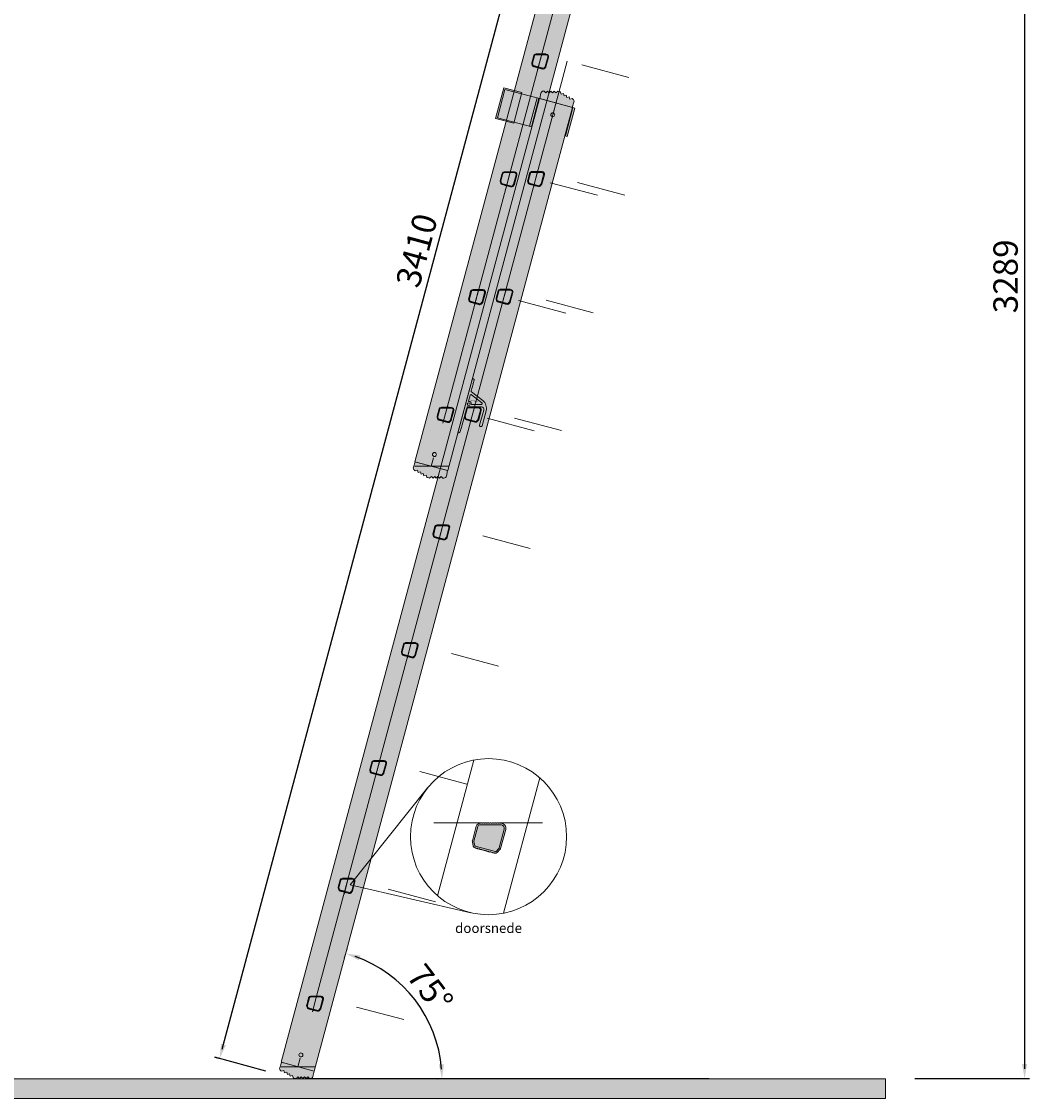
# Model space of a CAD drawing. Units: inches. Extents: x -181 to 4381, y -196 to 6136.
# Drawn here: x 1466 to 3532, y 1356 to 3564 of the extents above; entities that cross this region are included whole.
import ezdxf
from ezdxf.enums import TextEntityAlignment as Align

# ---------------------------------------------------------------- set-up
doc = ezdxf.new("R2010")
doc.units = ezdxf.units.IN
doc.header["$MEASUREMENT"] = 0
doc.linetypes.add('DASHED2', pattern=[9.525, 6.35, -3.175])
doc.layers.add('$hulplaag', color=54, linetype='Continuous', lineweight=0, plot=False)
for name, color, linetype, lineweight in [('$maatvoering', 1, 'Continuous', 18), ('$pen 0.05', 9, 'Continuous', 5), ('$pen 0.18', 1, 'Continuous', 18), ('$sstreep 0.13', 6, 'DASHED2', 13)]:
    doc.layers.add(name, color=color, linetype=linetype, lineweight=lineweight)
doc.styles.add('tekst 0.25', font='isocpeur.ttf', dxfattribs={"height": 2.5})
doc.dimstyles.new('maatvoering 0.25', dxfattribs={"dimtxt": 2.5, "dimasz": 1, "dimexe": 0.5, "dimexo": 3, "dimgap": 0.7, "dimtad": 1, "dimdec": 0, "dimdsep": 46, "dimtxsty": 'tekst 0.25', "dimblk": 'GORTER_DOTM', "dimcen": 1, "dimdle": 1, "dimclrd": 1, "dimclre": 9, "dimclrt": 1, "dimadec": 1, "dimazin": 0, "dimtfac": 1, "dimtdec": 0, "dimtix": 1, "dimtmove": 2, "dimatfit": 3, "dimldrblk": 'GORTER_DOTM', "dimfxl": 1, "dimtolj": 1, "dimtzin": 0, "dimarcsym": 0})

# ---------------------------------------------------------------- blocks, each defined once
blk = doc.blocks.new('*U167')
at = {"ltscale": 0.5, "true_color": 0x000000}
h = blk.add_hatch(color=18, dxfattribs=at)
h.dxf.hatch_style = 1
h.paths.add_polyline_path([(-34.6, -8.2), (-32.9, -9.2), (-28.3, -7.9), (-27, -12.6), (-22.4, -11.3), (-21.1, -16), (-16.5, -14.7), (-15.3, -19.4), (-10.6, -18.1), (-9.5, -22.2, 0.267949), (-8.8, -22.9), (-5.3, -23.8), (-3.8, -24.2, 0.267949), (-2.8, -24), (0.1, -21), (3.5, -24.4), (6.9, -21), (10.3, -24.4), (13.7, -21), (17.1, -24.4), (20.5, -21), (23.9, -24.4), (25.9, -24.4, 0.372405), (30.8, -20.1), (33.4, -9), (31.5, -8.4), (-33.4, 9), (-36.7, -2, 0.372405)])
at = {"layer": '$hulplaag', "ltscale": 0.5}
for p, q in [((-33.6, 0), (35.6, 0)), ((0, 0), (4.7, 17.6))]:
    blk.add_line(p, q, dxfattribs=at)
blk.add_lwpolyline([(-31.5, 8.4), (33.4, -9), (30.8, -20.1, -0.372405), (25.9, -24.4), (23.9, -24.4), (20.5, -21), (17.1, -24.4), (13.7, -21), (10.3, -24.4), (6.9, -21), (3.5, -24.4), (0.1, -21), (-2.8, -24, -0.267949), (-3.8, -24.2), (-5.3, -23.8), (-8.8, -22.9, -0.267949), (-9.5, -22.2), (-10.6, -18.1), (-15.3, -19.4), (-16.5, -14.7), (-21.1, -16), (-22.4, -11.3), (-27, -12.6), (-28.3, -7.9), (-32.9, -9.2), (-34.6, -8.2, -0.372405), (-36.7, -2), (-33.4, 9), (-31.5, 8.4)], format="xyb", dxfattribs=at)
at = {"layer": '$pen 0.18', "ltscale": 0.5}
blk.add_circle((6.5, 24.1), 4.1, dxfattribs=at)
blk = doc.blocks.new('*U166')
at = {"ltscale": 0.5, "true_color": 0x939598}
h = blk.add_hatch(color=252, dxfattribs=at)
h.dxf.hatch_style = 1
h.paths.add_polyline_path([(15, 26.6, 0.493145), (8.7, 31.4), (8.5, 31.4, -0.250688), (8.1, 31.5), (8, 31.6, 0.250688), (7.8, 31.6), (6.8, 31.3, 0.298286), (6.6, 31.2, -0.584495), (5.8, 30.9), (5.7, 31, 0.250688), (5.5, 31), (4.5, 30.7, 0.298286), (4.3, 30.6, -0.584495), (3.5, 30.3), (3.4, 30.4, 0.250688), (3.3, 30.4), (2.2, 30.1, 0.298286), (2.1, 30, -0.584495), (1.3, 29.7), (1.2, 29.7, 0.250688), (1, 29.8), (0, 29.5, 0.298286), (-0.2, 29.4, -0.584495), (-1, 29.1), (-1.1, 29.1, 0.250688), (-1.3, 29.2), (-2.3, 28.9, 0.298286), (-2.5, 28.7, -0.584495), (-3.3, 28.5), (-3.4, 28.5, 0.250688), (-3.6, 28.6), (-4.6, 28.3, 0.298286), (-4.7, 28.1, -0.584495), (-5.6, 27.9), (-5.6, 27.9, 0.250688), (-5.8, 28), (-6.9, 27.7, 0.298286), (-7, 27.5, -0.584495), (-7.8, 27.2), (-7.9, 27.3, 0.250688), (-8.1, 27.4), (-9.1, 27.1, 0.298286), (-9.3, 26.9, -0.584495), (-10.1, 26.6), (-10.2, 26.7, 0.250688), (-10.4, 26.7), (-11.4, 26.5, 0.29814), (-11.5, 26.3, -0.298917), (-11.9, 25.9, 0.347555), (-15, 22), (-15, 6.4, 0.120856), (-14.8, 5.5), (-12.7, 1.5, 0.279372), (-10.9, 0.4), (-10.6, 0.4, -0.250688), (-10.2, 0.2), (-10.1, 0.1, 0.250688), (-9.9, 0), (-8.9, 0, 0.298286), (-8.7, 0.1, -0.584495), (-7.8, 0.2), (-7.8, 0.1, 0.250688), (-7.6, 0), (-6.5, 0, 0.298286), (-6.3, 0.1, -0.584495), (-5.5, 0.2), (-5.4, 0.1, 0.250688), (-5.2, 0), (-4.2, 0, 0.298286), (-4, 0.1, -0.584495), (-3.1, 0.2), (-3.1, 0.1, 0.250688), (-2.9, 0), (-1.8, 0, 0.298286), (-1.6, 0.1, -0.584495), (-0.8, 0.2), (-0.7, 0.1, 0.250688), (-0.5, 0), (0.5, 0, 0.298286), (0.7, 0.1, -0.584495), (1.6, 0.2), (1.6, 0.1, 0.250688), (1.8, 0), (2.9, 0, 0.298286), (3.1, 0.1, -0.584495), (3.9, 0.2), (4, 0.1, 0.250688), (4.2, 0), (5.2, 0, 0.298286), (5.4, 0.1, -0.584495), (6.3, 0.2), (6.3, 0.1, 0.250688), (6.5, 0), (7.6, 0, 0.298286), (7.8, 0.1, -0.584495), (8.6, 0.2), (8.7, 0.1, 0.250688), (8.9, 0), (9.9, 0, 0.298286), (10.1, 0.1, -0.291146), (10.6, 0.4), (10.9, 0.4, 0.279372), (12.7, 1.5), (14.8, 5.5, 0.120856), (15, 6.4)])
h.paths.add_polyline_path([(8.8, 29.9, -0.493145), (13.5, 26.3), (13.5, 6.7, -0.120856), (13.3, 6), (11.3, 2.2, -0.279372), (10.9, 1.9), (-10.9, 1.9, -0.279372), (-11.3, 2.2), (-13.4, 6.2, -0.120856), (-13.4, 6.4), (-13.4, 22, -0.34856), (-11.6, 24.4)], flags=16)
at = {"ltscale": 0.5, "true_color": 0xffffff}
h = blk.add_hatch(color=7, dxfattribs=at)
h.dxf.hatch_style = 1
h.paths.add_polyline_path([(13.4, 26.3, 0.493145), (8.8, 29.9), (-11.6, 24.4, 0.34856), (-13.5, 22), (-13.5, 6.4, 0.120856), (-13.4, 6.2), (-11.3, 2.2, 0.279372), (-10.9, 1.9), (10.9, 1.9, 0.279372), (11.3, 2.2), (13.3, 6, 0.120856), (13.4, 6.7)])
at = {"layer": '$hulplaag'}
for points in [[(10.2, 0.2, -0.250688), (10.6, 0.4), (10.9, 0.4, 0.279372), (12.7, 1.5), (14.8, 5.5, 0.120856), (15, 6.4), (15, 26.6, 0.493145), (8.7, 31.4), (8.5, 31.4, -0.250688), (8.1, 31.5), (8, 31.6, 0.250688), (7.8, 31.6), (6.8, 31.3, 0.250688), (6.6, 31.2), (6.6, 31.1, -0.534998), (5.8, 30.9), (5.7, 31, 0.250688), (5.5, 31), (4.5, 30.7, 0.250688), (4.4, 30.6), (4.3, 30.5, -0.534998), (3.5, 30.3), (3.4, 30.4, 0.250688), (3.3, 30.4), (2.2, 30.1, 0.250688), (2.1, 30), (2.1, 29.9, -0.534998), (1.2, 29.7), (1.2, 29.7, 0.250688), (1, 29.8), (0, 29.5, 0.250688), (-0.2, 29.4), (-0.2, 29.3, -0.534998), (-1, 29.1), (-1.1, 29.1, 0.250688), (-1.3, 29.2), (-2.3, 28.9, 0.250688), (-2.5, 28.8), (-2.5, 28.7, -0.534998), (-3.3, 28.5), (-3.4, 28.5, 0.250688), (-3.6, 28.6), (-4.6, 28.3, 0.250688), (-4.7, 28.2), (-4.8, 28.1, -0.534998), (-5.6, 27.9), (-5.6, 27.9, 0.250688), (-5.8, 28), (-6.9, 27.7, 0.250688), (-7, 27.6), (-7, 27.5, -0.534998), (-7.8, 27.2), (-7.9, 27.3, 0.250688), (-8.1, 27.4), (-9.1, 27.1, 0.250688), (-9.3, 27), (-9.3, 26.9, -0.534998), (-10.1, 26.6), (-10.2, 26.7, 0.250688), (-10.4, 26.7), (-11.4, 26.5, 0.250688), (-11.5, 26.3), (-11.6, 26.2, -0.258403), (-11.9, 25.9, 0.347555), (-15, 22), (-15, 6.4, 0.120856), (-14.8, 5.5), (-12.7, 1.5, 0.279372), (-10.9, 0.4), (-10.6, 0.4, -0.250688), (-10.2, 0.2), (-10.1, 0.1, 0.250688), (-9.9, 0), (-8.9, 0, 0.250688), (-8.7, 0.1), (-8.6, 0.2, -0.534998), (-7.8, 0.2), (-7.8, 0.1, 0.250688), (-7.6, 0), (-6.5, 0, 0.250688), (-6.4, 0.1), (-6.3, 0.2, -0.534998), (-5.5, 0.2), (-5.4, 0.1, 0.250688), (-5.2, 0), (-4.2, 0, 0.250688), (-4, 0.1), (-3.9, 0.2, -0.534998), (-3.1, 0.2), (-3.1, 0.1, 0.250688), (-2.9, 0), (-1.8, 0, 0.250688), (-1.7, 0.1), (-1.6, 0.2, -0.534998), (-0.8, 0.2), (-0.7, 0.1, 0.250688), (-0.5, 0), (0.5, 0, 0.250688), (0.7, 0.1), (0.8, 0.2, -0.534998), (1.6, 0.2), (1.6, 0.1, 0.250688), (1.8, 0), (2.9, 0, 0.250688), (3, 0.1), (3.1, 0.2, -0.534998), (3.9, 0.2), (4, 0.1, 0.250688), (4.2, 0), (5.2, 0, 0.250688), (5.4, 0.1), (5.5, 0.2, -0.534998), (6.3, 0.2), (6.3, 0.1, 0.250688), (6.5, 0), (7.6, 0, 0.250688), (7.7, 0.1), (7.8, 0.2, -0.534998), (8.6, 0.2), (8.7, 0.1, 0.250688), (8.9, 0), (9.9, 0, 0.250688), (10.1, 0.1)], [(13.4, 6.7), (13.4, 26.3, 0.493145), (8.8, 29.9), (-11.6, 24.4, 0.34856), (-13.5, 22), (-13.5, 6.4, 0.120856), (-13.4, 6.2), (-11.3, 2.2, 0.279372), (-10.9, 1.9), (10.9, 1.9, 0.279372), (11.3, 2.2), (13.3, 6, 0.120856)]]:
    blk.add_lwpolyline(points, format="xyb", close=True, dxfattribs=at)
blk = doc.blocks.new('*U205')
at = {"layer": '$hulplaag', "ltscale": 0.5}
for p, q in [((0, 0), (-32.9, 0)), ((0, -185), (0, -85))]:
    blk.add_line(p, q, dxfattribs=at)
at = {"ltscale": 0.5, "rotation": 270}
blk.add_blockref('*U166', (-29, 0), dxfattribs=at)
blk = doc.blocks.new('*U204')
at = {"color": 0, "linetype": 'ByBlock', "lineweight": -2, "transparency": 16777216, "rotation": 90}
for p in [(2310.6, 2735.4), (2310.6, 2485.4), (2310.6, 2235.4), (2310.6, 1985.4), (2310.6, 1735.4), (2310.6, 1485.4), (2310.6, 1235.4), (2310.6, 985.4)]:
    blk.add_blockref('*U205', p, dxfattribs=at)
blk = doc.blocks.new('*U202')
at = {"layer": '$hulplaag', "ltscale": 0.5}
for p, q in [((0, 0), (-32.9, 0)), ((0, -185), (0, -85))]:
    blk.add_line(p, q, dxfattribs=at)
at = {"ltscale": 0.5, "rotation": 270}
blk.add_blockref('*U166', (-29, 0), dxfattribs=at)
blk = doc.blocks.new('*U201')
at = {"color": 0, "linetype": 'ByBlock', "lineweight": -2, "transparency": 16777216, "rotation": 90}
for p in [(2310.6, 2735.4), (2310.6, 2485.4), (2310.6, 2235.4), (2310.6, 1985.4), (2310.6, 1735.4), (2310.6, 1485.4), (2310.6, 1235.4), (2310.6, 985.4)]:
    blk.add_blockref('*U202', p, dxfattribs=at)
blk = doc.blocks.new('*U170')
at = {"ltscale": 0.5, "true_color": 0x000000}
h = blk.add_hatch(color=18, dxfattribs=at)
h.dxf.hatch_style = 1
h.paths.add_polyline_path([(-69.9, 21.3), (-106.8, 31.2), (-123.6, -31.6), (-86.7, -41.5)])
at = {"ltscale": 0.5, "true_color": 0x939598}
h = blk.add_hatch(color=252, dxfattribs=at)
h.dxf.hatch_style = 1
h.paths.add_polyline_path([(-104.5, 28), (-120, -30), (-49.3, -48.9), (-33.8, 9.1)])
at = {"ltscale": 0.5, "true_color": 0x000000}
h = blk.add_hatch(color=18, dxfattribs=at)
h.dxf.hatch_style = 1
h.paths.add_polyline_path([(34.6, 8.2), (32.9, 9.2), (28.3, 7.9), (27, 12.6), (22.4, 11.3), (21.1, 16), (16.5, 14.7), (15.3, 19.4), (10.6, 18.1), (9.5, 22.2, 0.267949), (8.8, 22.9), (5.3, 23.8), (3.8, 24.2, 0.267949), (2.8, 24), (-0.1, 21), (-3.5, 24.4), (-6.9, 21), (-10.3, 24.4), (-13.7, 21), (-17.1, 24.4), (-20.5, 21), (-23.9, 24.4), (-25.9, 24.4, 0.372405), (-30.8, 20.1), (-33.4, 9), (-31.5, 8.4), (33.4, -9), (36.7, 2, 0.372405)])
at = {"ltscale": 0.5, "true_color": 0x939598}
h = blk.add_hatch(color=252, dxfattribs=at)
h.dxf.hatch_style = 1
h.paths.add_polyline_path([(33.8, -9.1), (18.3, -67), (23.1, -68.3), (38.6, -10.4)])
at = {"layer": '$hulplaag', "ltscale": 0.5}
blk.add_line((0, 0), (-4.7, -17.6), dxfattribs=at)
for points in [[(-106.8, 31.2), (-69.9, 21.3), (-86.7, -41.5), (-123.6, -31.6)], [(-104.5, 28), (-33.8, 9.1), (-49.3, -48.9), (-120, -30)], [(33.8, -9.1), (38.6, -10.4), (23.1, -68.3), (18.3, -67)]]:
    blk.add_lwpolyline(points, close=True, dxfattribs=at)
blk.add_lwpolyline([(31.5, -8.4), (-33.4, 9), (-30.8, 20.1, -0.372405), (-25.9, 24.4), (-23.9, 24.4), (-20.5, 21), (-17.1, 24.4), (-13.7, 21), (-10.3, 24.4), (-6.9, 21), (-3.5, 24.4), (-0.1, 21), (2.8, 24, -0.267949), (3.8, 24.2), (5.3, 23.8), (8.8, 22.9, -0.267949), (9.5, 22.2), (10.6, 18.1), (15.3, 19.4), (16.5, 14.7), (21.1, 16), (22.4, 11.3), (27, 12.6), (28.3, 7.9), (32.9, 9.2), (34.6, 8.2, -0.372405), (36.7, 2), (33.4, -9), (31.5, -8.4)], format="xyb", dxfattribs=at)
at = {"layer": '$pen 0.05', "ltscale": 0.5}
for p, q in [((-38.6, 10.4), (-33.8, 9.1)), ((33.8, -9.1), (38.6, -10.4)), ((-54.2, -47.6), (-49.3, -48.9)), ((18.3, -67), (23.1, -68.3))]:
    blk.add_line(p, q, dxfattribs=at)
for points in [[(-38.6, 10.4), (-34.8, 9.3), (-50.3, -48.6), (-54.2, -47.6)], [(34.8, -9.3), (38.6, -10.4), (23.1, -68.3), (19.2, -67.3)]]:
    blk.add_lwpolyline(points, close=True, dxfattribs=at)
at = {"layer": '$pen 0.18', "ltscale": 0.5}
blk.add_circle((-6.5, -24.1), 4.1, dxfattribs=at)
blk = doc.blocks.new('GORTER_DOTM')
at = {"layer": '$maatvoering'}
blk.add_hatch(color=0, dxfattribs=at).paths.add_polyline_path([(0, 0), (-1.5, 0.26), (-1.5, -0.26)])
at = {"layer": '$pen 0.05', "color": 9, "ltscale": 0.5}
blk.add_line((0, -0.5), (0, 0.5), dxfattribs=at)
blk = doc.blocks.new('*D207')
at = {"color": 9, "lineweight": -2, "ltscale": 0.5, "transparency": 16777216}
for p, q in [((2850, 4706), (2745.4, 4734)), ((1967.1, 1412.7), (1862.5, 1440.8))]:
    blk.add_line(p, q, dxfattribs=at)
at = {"lineweight": -2, "ltscale": 0.5, "transparency": 16777216}
blk.add_line((1877.3, 1457.5), (2749.9, 4712.1), dxfattribs=at)
at = {"layer": 'Defpoints', "color": 0, "ltscale": 0.5, "transparency": 16777216}
for p in [(2755.1, 4731.4), (2908, 4690.4), (2025, 1397.2)]:
    blk.add_point(p, dxfattribs=at)
at = {"lineweight": -2, "ltscale": 0.5, "transparency": 16777216, "xscale": 20, "yscale": 20, "zscale": 20}
for p, rotation in [((2755.1, 4731.4), 74.99154100679625), ((1872.1, 1438.2), 254.9915410067962)]:
    blk.add_blockref('GORTER_DOTM', p, dxfattribs=dict(at, rotation=rotation))
at = {"ltscale": 0.5, "transparency": 16777216, "insert": (2275.9, 3094.9), "char_height": 50, "attachment_point": 5, "rotation": 74.9915, "style": 'tekst 0.25'}
blk.add_mtext('\\A1;3410', dxfattribs=at)
blk = doc.blocks.new('*D208')
at = {"layer": '$pen 0.18', "color": 1, "lineweight": -2, "ltscale": 0.5, "transparency": 16777216}
blk.add_arc((2061.6, 1396.5), 266, 4.3082, 70.6918, dxfattribs=at)
at = {"layer": 'Defpoints', "color": 0, "ltscale": 0.5, "transparency": 16777216}
for p in [(2595.2, 3387.8), (2302.7, 1508.9), (346.4, 1396.5), (2065.9, 1412.5), (3236.7, 1396.5)]:
    blk.add_point(p, dxfattribs=at)
at = {"layer": '$pen 0.18', "color": 1, "lineweight": -2, "ltscale": 0.5, "transparency": 16777216, "xscale": 20, "yscale": 20, "zscale": 20}
for p, rotation in [((2130.5, 1653.5), 162.845898838146), ((2327.7, 1396.5), 272.1541011618538)]:
    blk.add_blockref('GORTER_DOTM', p, dxfattribs=dict(at, rotation=rotation))
at = {"layer": '$pen 0.18', "color": 1, "ltscale": 0.5, "transparency": 16777216, "insert": (2303.6, 1582.2), "char_height": 50, "attachment_point": 5, "rotation": 307.5, "style": 'tekst 0.25'}
blk.add_mtext('\\A1;75°', dxfattribs=at)
blk = doc.blocks.new('*U67')
for points in [[(4, -46.4), (4, -2, -0.339454), (5.5, -0.1), (32.7, 7.2, -0.493145), (39, 2.3), (39, -30, 0.414214), (41, -32), (42, -32, 0.414214), (44, -30), (44, 2.3, 0.300966), (31.8, 20.8), (5.2, 32, -0.300966), (4, 33.9), (4, 48.1, 0.198912), (3.9, 48.2), (3.9, 48.3, -0.198912), (3.8, 48.4), (3.8, 48.9, -0.198912), (3.9, 49), (3.9, 49.1, 0.198912), (4, 49.2), (4, 56.6, 1), (0, 56.6), (0, -56.6, 0.600552), (0.5, -56.9, 0.249569), (4, -50.3), (4, -47.5, 0.198912), (3.9, -47.4), (3.9, -47.3, -0.198912), (3.8, -47.2), (3.8, -46.7, -0.198912), (3.9, -46.6), (3.9, -46.5, 0.198912)], [(30.8, 11.9, 0.713293), (31.1, 15.6), (6.8, 26, 0.537319), (4, 24.1), (4, 11.6, 0.515709), (4.4, 11.3, -0.464818), (11.6, 7, 0.443124), (12, 6.8)]]:
    blk.add_lwpolyline(points, format="xyb", close=True)
blk.add_circle((6.2, 6.1), 3)
at = {"layer": '$hulplaag', "ltscale": 0.5, "insert": (23.1, 16.5), "char_height": 2, "width": 21.4, "attachment_point": 3, "style": 'tekst 0.25'}
blk.add_mtext('22_20200107', dxfattribs=at)
blk = doc.blocks.new('*U68')
at = {"ltscale": 0.5, "true_color": 0x939598}
h = blk.add_hatch(color=252, dxfattribs=at)
h.dxf.hatch_style = 1
h.paths.add_polyline_path([(487.1, 9.8, 0.493145), (463, 41.3), (462, 41.3, -0.250688), (459.9, 42.4), (459.6, 42.9, 0.250688), (458.8, 43.3), (453.5, 43.3, 0.298286), (452.5, 42.8, -0.584495), (448.2, 42.4), (447.9, 42.9, 0.250688), (447, 43.3), (441.7, 43.3, 0.298286), (440.8, 42.8, -0.584495), (436.4, 42.4), (436.1, 42.9, 0.250688), (435.3, 43.3), (430, 43.3, 0.298286), (429, 42.8, -0.584495), (424.7, 42.4), (424.4, 42.9, 0.250688), (423.5, 43.3), (418.2, 43.3, 0.298286), (417.3, 42.8, -0.584495), (412.9, 42.4), (412.6, 42.9, 0.250688), (411.8, 43.3), (406.5, 43.3, 0.298286), (405.5, 42.8, -0.584495), (401.2, 42.4), (400.9, 42.9, 0.250688), (400, 43.3), (394.7, 43.3, 0.298286), (393.8, 42.8, -0.584495), (389.4, 42.4), (389.1, 42.9, 0.250688), (388.3, 43.3), (383, 43.3, 0.298286), (382, 42.8, -0.584495), (377.7, 42.4), (377.4, 42.9, 0.250688), (376.5, 43.3), (371.2, 43.3, 0.298286), (370.3, 42.8, -0.584495), (365.9, 42.4), (365.6, 42.9, 0.250688), (364.8, 43.3), (359.5, 43.3, 0.29814), (358.5, 42.8, -0.298917), (356.2, 41.3, 0.347555), (336.3, 26.5), (316.1, -48.8, 0.120856), (316, -53.6), (320.9, -75.8, 0.279372), (328.1, -83.3), (329.7, -83.7, -0.250688), (331.4, -85.3), (331.6, -85.8, 0.250688), (332.2, -86.4), (337.4, -87.8, 0.298286), (338.4, -87.5, -0.584495), (342.7, -88.3), (342.9, -88.8, 0.250688), (343.6, -89.5), (348.7, -90.9, 0.298286), (349.8, -90.6, -0.584495), (354.1, -91.4), (354.3, -91.9, 0.250688), (354.9, -92.5), (360.1, -93.9, 0.298286), (361.1, -93.6, -0.584495), (365.4, -94.4), (365.6, -94.9, 0.250688), (366.3, -95.6), (371.4, -96.9, 0.298286), (372.5, -96.6, -0.584495), (376.8, -97.4), (376.9, -98, 0.250688), (377.6, -98.6), (382.8, -100, 0.298286), (383.8, -99.7, -0.584495), (388.1, -100.5), (388.3, -101, 0.250688), (389, -101.6), (394.1, -103, 0.298286), (395.2, -102.7, -0.584495), (399.5, -103.5), (399.6, -104, 0.250688), (400.3, -104.7), (405.5, -106.1, 0.298286), (406.5, -105.8, -0.584495), (410.8, -106.6), (411, -107.1, 0.250688), (411.7, -107.7), (416.8, -109.1, 0.298286), (417.9, -108.8, -0.584495), (422.2, -109.6), (422.3, -110.1, 0.250688), (423, -110.8), (428.2, -112.1, 0.298286), (429.2, -111.8, -0.291146), (431.8, -111), (433.4, -111.5, 0.279372), (443.3, -108.6), (458.7, -91.8, 0.120856), (461, -87.7)])
h.paths.add_polyline_path([(461.3, 33.6, -0.493145), (479.2, 10.3), (453.8, -84.5, -0.120856), (452.2, -87.5), (437.6, -103.3, -0.279372), (435.4, -104), (330.1, -75.8, -0.279372), (328.5, -74.1), (323.6, -51.9, -0.120856), (323.6, -50.8), (343.8, 24.5, -0.34856), (356, 33.6)], flags=16)
at = {"ltscale": 0.5, "true_color": 0xffffff}
h = blk.add_hatch(color=7, dxfattribs=at)
h.dxf.hatch_style = 1
h.paths.add_polyline_path([(479.2, 10.3, 0.493145), (461.3, 33.6), (356, 33.6, 0.34856), (343.8, 24.5), (323.6, -50.8, 0.120856), (323.5, -51.9), (328.5, -74.1, 0.279372), (330.1, -75.8), (435.4, -104, 0.279372), (437.6, -103.3), (452.1, -87.5, 0.120856), (453.8, -84.5)])
at = {"layer": '$hulplaag'}
for points in [[(429.5, -111.6, -0.250688), (431.8, -111), (433.4, -111.5, 0.279372), (443.3, -108.6), (458.7, -91.8, 0.120856), (461, -87.7), (487.1, 9.8, 0.493145), (462.9, 41.3), (462, 41.3, -0.250688), (459.9, 42.4), (459.6, 42.9, 0.250688), (458.8, 43.3), (453.4, 43.3, 0.250688), (452.6, 42.9), (452.3, 42.4, -0.534998), (448.2, 42.4), (447.9, 42.9, 0.250688), (447, 43.3), (441.7, 43.3, 0.250688), (440.9, 42.9), (440.6, 42.4, -0.534998), (436.4, 42.4), (436.1, 42.9, 0.250688), (435.3, 43.3), (429.9, 43.3, 0.250688), (429.1, 42.9), (428.8, 42.4, -0.534998), (424.7, 42.4), (424.4, 42.9, 0.250688), (423.5, 43.3), (418.2, 43.3, 0.250688), (417.4, 42.9), (417.1, 42.4, -0.534998), (412.9, 42.4), (412.6, 42.9, 0.250688), (411.8, 43.3), (406.4, 43.3, 0.250688), (405.6, 42.9), (405.3, 42.4, -0.534998), (401.2, 42.4), (400.9, 42.9, 0.250688), (400, 43.3), (394.7, 43.3, 0.250688), (393.9, 42.9), (393.6, 42.4, -0.534998), (389.4, 42.4), (389.1, 42.9, 0.250688), (388.3, 43.3), (382.9, 43.3, 0.250688), (382.1, 42.9), (381.8, 42.4, -0.534998), (377.7, 42.4), (377.4, 42.9, 0.250688), (376.5, 43.3), (371.2, 43.3, 0.250688), (370.4, 42.9), (370.1, 42.4, -0.534998), (365.9, 42.4), (365.6, 42.9, 0.250688), (364.8, 43.3), (359.4, 43.3, 0.250688), (358.6, 42.9), (358.3, 42.4, -0.258403), (356.2, 41.3, 0.347555), (336.3, 26.5), (316.1, -48.8, 0.120856), (316, -53.6), (320.9, -75.8, 0.279372), (328.1, -83.3), (329.6, -83.7, -0.250688), (331.4, -85.3), (331.5, -85.8, 0.250688), (332.2, -86.4), (337.4, -87.8, 0.250688), (338.3, -87.6), (338.7, -87.2, -0.534998), (342.7, -88.3), (342.9, -88.8, 0.250688), (343.6, -89.5), (348.7, -90.9, 0.250688), (349.6, -90.6), (350, -90.3, -0.534998), (354.1, -91.4), (354.2, -91.9, 0.250688), (354.9, -92.5), (360.1, -93.9, 0.250688), (361, -93.7), (361.4, -93.3, -0.534998), (365.4, -94.4), (365.6, -94.9, 0.250688), (366.3, -95.6), (371.4, -96.9, 0.250688), (372.3, -96.7), (372.7, -96.4, -0.534998), (376.8, -97.4), (376.9, -97.9, 0.250688), (377.6, -98.6), (382.8, -100, 0.250688), (383.7, -99.8), (384.1, -99.4, -0.534998), (388.1, -100.5), (388.3, -101, 0.250688), (389, -101.6), (394.1, -103, 0.250688), (395, -102.8), (395.4, -102.5, -0.534998), (399.5, -103.5), (399.6, -104, 0.250688), (400.3, -104.7), (405.5, -106.1, 0.250688), (406.4, -105.8), (406.8, -105.5, -0.534998), (410.8, -106.6), (411, -107.1, 0.250688), (411.7, -107.7), (416.8, -109.1, 0.250688), (417.7, -108.9), (418.1, -108.5, -0.534998), (422.2, -109.6), (422.3, -110.1, 0.250688), (423, -110.8), (428.2, -112.1, 0.250688), (429.1, -111.9)], [(453.8, -84.5), (479.2, 10.3, 0.493145), (461.3, 33.6), (356, 33.6, 0.34856), (343.8, 24.5), (323.6, -50.8, 0.120856), (323.5, -51.9), (328.5, -74.1, 0.279372), (330.1, -75.8), (435.4, -104, 0.279372), (437.6, -103.3), (452.1, -87.5, 0.120856)]]:
    blk.add_lwpolyline(points, format="xyb", close=True, dxfattribs=at)
at = {"layer": '$pen 0.05', "ltscale": 0.5}
for points in [[(-310.2, -274.1), (86.6, 222.2)], [(-310.2, -274.1), (309, -417.2)]]:
    blk.add_lwpolyline(points, dxfattribs=at)
at = {"layer": '$pen 0.18', "ltscale": 0.5}
for points in [[(137.2, -329.9), (323.5, 365.3)], [(661.5, 274.3), (475.4, -420.2)]]:
    blk.add_lwpolyline(points, dxfattribs=at)
blk.add_circle((399.1, -27.5), 400, dxfattribs=at)
at = {"layer": '$sstreep 0.13', "ltscale": 0.5}
for points in [[(119, 43.3), (359.4, 43.3)], [(458.8, 43.3), (676.1, 43.3)]]:
    blk.add_lwpolyline(points, dxfattribs=at)
at = {"layer": '$pen 0.18', "ltscale": 0.5, "style": 'tekst 0.25'}
blk.add_text('doorsnede', height=50, dxfattribs=at).set_placement((399.1, -502.3), align=Align.MIDDLE)
blk = doc.blocks.new('*D210')
at = {"color": 9, "lineweight": -2, "ltscale": 0.5, "transparency": 16777216}
for p, q in [((3331.8, 4686.2), (3531.8, 4686.2)), ((3296.7, 1397.2), (3531.8, 1397.2))]:
    blk.add_line(p, q, dxfattribs=at)
at = {"lineweight": -2, "ltscale": 0.5, "transparency": 16777216}
blk.add_line((3521.8, 4666.2), (3521.8, 1417.2), dxfattribs=at)
at = {"layer": 'Defpoints', "color": 0, "ltscale": 0.5, "transparency": 16777216}
for p in [(3271.8, 4686.2), (3236.7, 1397.2), (3521.8, 1397.2)]:
    blk.add_point(p, dxfattribs=at)
at = {"lineweight": -2, "ltscale": 0.5, "transparency": 16777216, "xscale": 20, "yscale": 20, "zscale": 20}
for p, rotation in [((3521.8, 4686.2), 90), ((3521.8, 1397.2), 270)]:
    blk.add_blockref('GORTER_DOTM', p, dxfattribs=dict(at, rotation=rotation))
at = {"ltscale": 0.5, "transparency": 16777216, "insert": (3482.8, 3041.7), "char_height": 50, "attachment_point": 5, "rotation": 90, "style": 'tekst 0.25'}
blk.add_mtext('\\A1;3289', dxfattribs=at)

msp = doc.modelspace()

# ---------------------------------------------------------------- hatches: boundary and pattern name
at = {"ltscale": 0.5, "true_color": 0x323232}
h = msp.add_hatch(color=250, dxfattribs=at)
h.dxf.hatch_style = 1
h.paths.add_polyline_path([(2883.2, 4671.8), (2815.6, 4689.9), (2272.1, 2661.5), (2339.7, 2643.4)])
h = msp.add_hatch(color=250, dxfattribs=at)
h.dxf.hatch_style = 1
h.paths.add_polyline_path([(2595.2, 3387.8), (2527.6, 3405.9), (1998.3, 1430.6), (2065.9, 1412.5)])
at = {"ltscale": 0.5, "true_color": 0xc7c8ca}
h = msp.add_hatch(color=9, dxfattribs=at)
h.dxf.hatch_style = 1
h.paths.add_polyline_path([(3236.7, 1356.5), (3236.7, 1396.5), (346.4, 1396.5), (346.4, 1356.5)])

# ---------------------------------------------------------------- linework, layer by layer
at = {"layer": '$hulplaag', "ltscale": 0.5}
for p, q in [((2842.8, 4656.3), (2338.1, 2772.7)), ((2575.5, 3449.5), (2584.5, 3483)), ((2575.5, 3449.5), (2070.8, 1566)), ((2049.2, 1397.2), (2875, 1397.2))]:
    msp.add_line(p, q, dxfattribs=at)
msp.add_lwpolyline([(3236.7, 1396.5), (3236.7, 1356.5), (346.4, 1356.5), (346.4, 1396.5)], close=True, dxfattribs=at)
at = {"layer": '$pen 0.18', "ltscale": 0.5}
msp.add_line((346.4, 1396.5), (3236.7, 1396.5), dxfattribs=at)
for points in [[(2883.2, 4671.8), (2339.7, 2643.4), (2272.1, 2661.5), (2815.6, 4689.9)], [(2595.2, 3387.8), (2065.9, 1412.5), (1998.3, 1430.6), (2527.6, 3405.9)]]:
    msp.add_lwpolyline(points, close=True, dxfattribs=at)

# ---------------------------------------------------------------- block references
at = {"layer": '$pen 0.05', "rotation": 345}
msp.add_blockref('*U67', (2375.1, 2775.4), dxfattribs=at)
at = {"layer": '$pen 0.18', "xscale": 0.4, "yscale": 0.4, "zscale": 0.4}
msp.add_blockref('*U68', (2263.6, 1904.1), dxfattribs=at)
at = {"rotation": 345}
for name, p in [('*U204', (-148.8, 2418.9)), ('*U201', (-416.1, 1212.1))]:
    msp.add_blockref(name, p, dxfattribs=at)
at = {"ltscale": 0.5}
for name, p in [('*U170', (2561.4, 3396.9)), ('*U167', (2305.9, 2652.4)), ('*U167', (2032.1, 1421.5))]:
    msp.add_blockref(name, p, dxfattribs=at)

# ---------------------------------------------------------------- dimensions: what is measured, and where the dimension line sits
at = {"layer": '$pen 0.18', "ltscale": 0.5}
dim = msp.add_angular_dim_2l(base=(2302.7, 1508.9), line1=((346.4, 1396.5), (3236.7, 1396.5)), line2=((2595.2, 3387.8), (2065.9, 1412.5)), dimstyle='maatvoering 0.25', override={"dimadec": 0}, dxfattribs=at)
dim.commit()
dim.dimension.update_dxf_attribs({"geometry": '*D208', "text_midpoint": (2303.6, 1582.2)})
at = {"ltscale": 0.5}
dim = msp.add_aligned_dim(p1=(2025, 1397.2), p2=(2908, 4690.4), distance=158.3, dimstyle='maatvoering 0.25', override={"dimclrd": 256, "dimclrt": 256}, dxfattribs=at)
dim.commit()
dim.dimension.update_dxf_attribs({"geometry": '*D207', "text_midpoint": (2275.9, 3094.9)})
dim = msp.add_linear_dim(base=(3521.8, 1397.2), p1=(3271.8, 4686.2), p2=(3236.7, 1397.2), angle=90, dimstyle='maatvoering 0.25', override={"dimclrd": 256, "dimclrt": 256}, dxfattribs=at)
dim.commit()
dim.dimension.update_dxf_attribs({"geometry": '*D210', "text_midpoint": (3482.8, 3041.7)})

doc.saveas('drawing.dxf')
